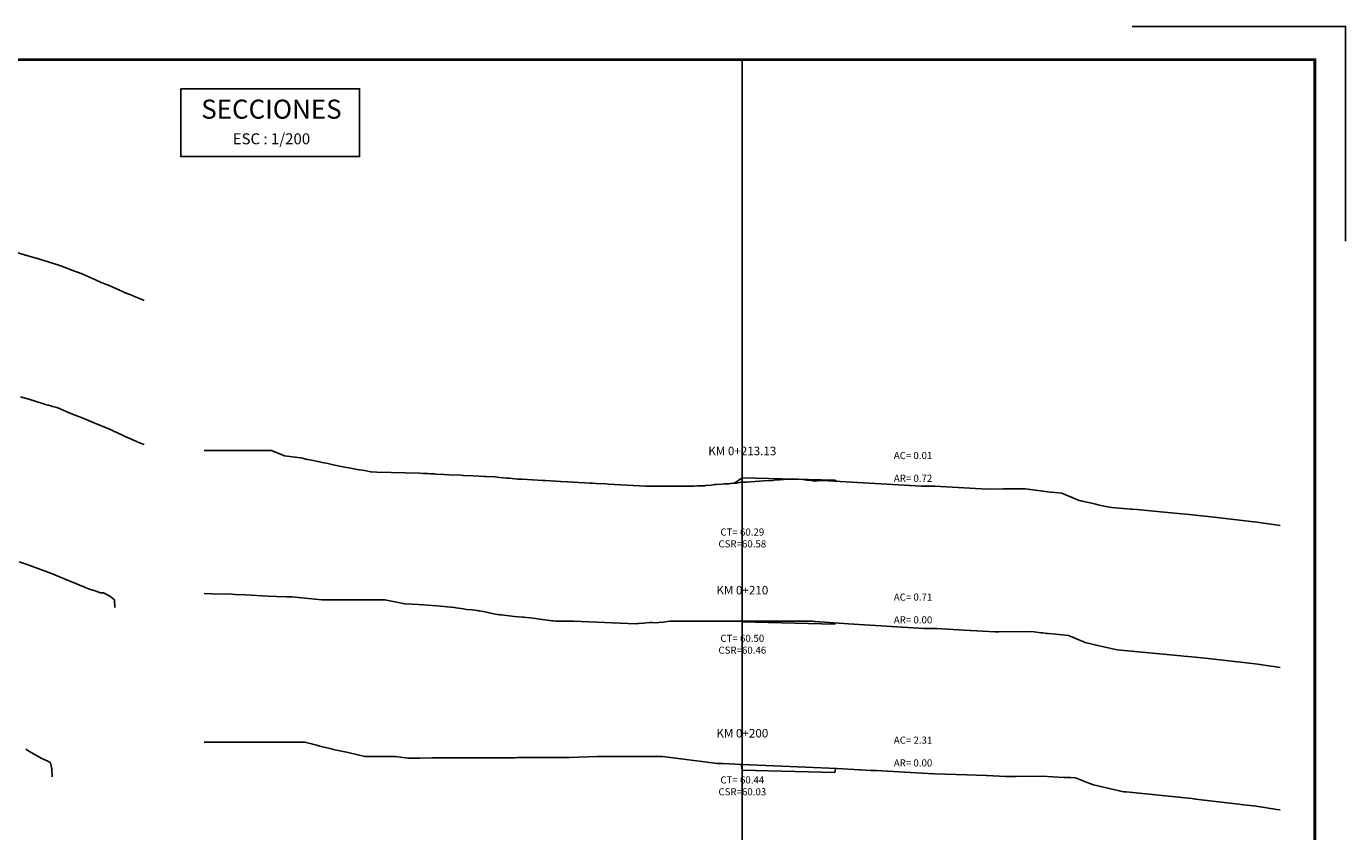
# Model space of a CAD drawing. Extents: x 14 to 817, y -1 to 576.
# Drawn here: x 353 to 817, y 293 to 576 of the extents above; entities that cross this region are included whole.
import ezdxf
from ezdxf.enums import TextEntityAlignment as Align

# ---------------------------------------------------------------- set-up
doc = ezdxf.new("R2010")
doc.units = 0
doc.set_wipeout_variables(frame=1)
for name, color, linetype in [('CENTERLINE', 7, 'CONTINUOUS'), ('CL_ELEVATIONS', 7, 'CONTINUOUS'), ('CL_ORIG_ELEV', 7, 'CONTINUOUS'), ('DES_SUBRASANTE', 7, 'CONTINUOUS'), ('DESIGNEARTHWORK', 7, 'CONTINUOUS'), ('MARCO', 9, 'CONTINUOUS'), ('MEMBRETE', 7, 'CONTINUOUS'), ('ORIG_SURFACE', 7, 'CONTINUOUS'), ('RAS', 5, 'CONTINUOUS'), ('STATIONS', 7, 'CONTINUOUS')]:
    doc.layers.add(name, color=color, linetype=linetype)
doc.layers.add('DES_CAJA', color=150, linetype='CONTINUOUS', plot=False)
doc.styles.add('ARIAL_R', font='ARIAL.TTF', dxfattribs={"width": 0.9})
doc.styles.add('LEROY', font='simplex')
doc.styles.add('romans', font='romans.shx', dxfattribs={"height": 1})

msp = doc.modelspace()

# ---------------------------------------------------------------- linework, layer by layer
at = {"layer": 'CENTERLINE', "color": 1, "linetype": 'Continuous'}
msp.add_lwpolyline([(604.92, 564), (604.92, 33.88)], dxfattribs=at)
at = {"layer": 'DES_CAJA', "color": 1}
msp.add_lwpolyline([(816.96, 500.16), (816.96, 575.69), (741.96, 575.69)], dxfattribs=at)
at = {"layer": 'DES_SUBRASANTE', "color": 162, "linetype": 'Continuous'}
for points in [[(602.22, 415.15), (604.92, 416.94), (637.42, 416.13), (637.89, 415.82)], [(604.87, 366.54), (604.92, 366.33), (637.42, 365.52), (637.51, 365.99)], [(604.5, 316.26), (604.92, 314.2), (637.42, 313.39), (637.71, 314.84)]]:
    msp.add_lwpolyline(points, dxfattribs=at)
at = {"layer": 'ORIG_SURFACE', "color": 30}
for points in [[(348.6, 496.54), (354.64, 494.75), (355.86, 494.4), (357.15, 494.04), (357.45, 493.95), (357.53, 493.93), (358.24, 493.73), (358.42, 493.68), (359.11, 493.46), (361.35, 492.8), (364.37, 491.84), (364.7, 491.74), (364.97, 491.66), (365.35, 491.54), (370.24, 489.67), (371.97, 489.04), (373.38, 488.44), (377.53, 486.54), (379.84, 485.58), (380.35, 485.38), (380.76, 485.21), (381.78, 484.79), (382.1, 484.67), (383.69, 484.04), (387.02, 482.49), (387.56, 482.25), (388.98, 481.67), (389.02, 481.66), (389.1, 481.62), (389.31, 481.54), (390.53, 481.05), (391.29, 480.72), (392.99, 480.02), (394.64, 479.31)], [(351.24, 445.47), (353.3, 444.86), (356.08, 444.04), (360.31, 442.69), (361.01, 442.47), (362.25, 442.15), (362.44, 442.1), (363.6, 441.78), (364.36, 441.54), (367.01, 440.4), (368.3, 439.86), (370.49, 439.04), (372.84, 438.12), (376.51, 436.54), (376.78, 436.42), (382.45, 434.04), (383.5, 433.59), (384.18, 433.28), (384.81, 433), (387.97, 431.54), (390.51, 430.42), (390.99, 430.21), (393.1, 429.28), (393.24, 429.22), (393.37, 429.17), (393.45, 429.14), (393.68, 429.04), (394.64, 428.64)], [(415.72, 426.58), (417.86, 426.54), (418.19, 426.54), (419.52, 426.54), (422.09, 426.54), (423.61, 426.54), (424.88, 426.54), (426.1, 426.54), (427.97, 426.54), (428.89, 426.54), (430.88, 426.54), (431.03, 426.54), (432.73, 426.54), (433.32, 426.54), (434.03, 426.54), (434.38, 426.54), (434.9, 426.54), (439.03, 426.54), (439.49, 426.54), (443.99, 424.76), (449.59, 424.04), (449.7, 424.01), (449.72, 424.01), (451.98, 423.47), (452.24, 423.43), (453.52, 423.18), (455.71, 422.72), (457.81, 422.28), (458.8, 422.07), (461.12, 421.54), (462.23, 421.33), (462.73, 421.24), (465.84, 420.63), (467.16, 420.42), (469.58, 419.95), (472.18, 419.52), (474.32, 419.04), (476.47, 418.94), (491.48, 418.58), (492.62, 418.52), (493.11, 418.52), (493.44, 418.5), (494.23, 418.45), (495.07, 418.4), (496.13, 418.37), (496.68, 418.34), (497.25, 418.3), (500.06, 418.18), (501.87, 418.06), (505.87, 417.91), (506.81, 417.84), (507.04, 417.83), (510.18, 417.63), (514.3, 417.49), (514.82, 417.49), (514.91, 417.49), (517.91, 417.28), (519.58, 417.14), (522.21, 416.88), (523.02, 416.86), (525.98, 416.54), (527.33, 416.46), (527.51, 416.45), (534.79, 416.04), (535.77, 415.98), (541.09, 415.67), (543.37, 415.54), (551.39, 415.11), (552.23, 415.07), (553.6, 415.01), (557.01, 414.83), (557.76, 414.8), (571, 414.04), (571.87, 414.04), (572.14, 414.04), (573.85, 414.04), (574.88, 414.04), (576.99, 414.04), (580.53, 414.04), (585.93, 414.04), (587.3, 414.04), (587.69, 414.04), (587.93, 414.04), (589.11, 414.17), (590.23, 414.15), (590.28, 414.15), (591.66, 414.21), (591.97, 414.23), (594.05, 414.44), (595.2, 414.6), (595.68, 414.64), (597.57, 414.79), (598.6, 414.81), (599.54, 414.88), (599.75, 414.89), (600.32, 414.92), (600.72, 414.98), (600.95, 414.99), (601.78, 415.15), (602.97, 415.14), (604.44, 415.5), (604.92, 415.47), (606.29, 415.41), (612.34, 415.88), (615.68, 416.05), (616.73, 416.22), (617.42, 416.3), (617.93, 416.27), (619.58, 416.44), (620.24, 416.49), (620.79, 416.54), (621.26, 416.54), (623.69, 416.54), (624.56, 416.54), (626.14, 416.41), (626.19, 416.41), (628.29, 416.08), (628.94, 416.14), (630.23, 415.81), (632.6, 416.08), (633.23, 416.09), (667.85, 414.04), (671.28, 414.04), (671.74, 414.04), (671.83, 414.04), (671.88, 414.04), (671.95, 414.04), (672.06, 414.03), (672.6, 414.01), (690.97, 413.02), (696.75, 413.07), (704.32, 413.11), (713.26, 411.91), (714.75, 411.77), (717.19, 411.54), (718.83, 410.88), (723.3, 409.04), (724.01, 408.87), (724.31, 408.8), (728.18, 407.9), (729.2, 407.67), (730.03, 407.5), (731.94, 407.06), (734.78, 406.54), (741.32, 406.01), (741.9, 405.96), (743.64, 405.79), (748.33, 405.35), (751.95, 405.01), (762.12, 404.04), (771.68, 403.02), (784.73, 401.56), (784.81, 401.55), (784.94, 401.54), (785.74, 401.42), (793.9, 400.26)], [(350.74, 387.42), (353.52, 386.54), (358.6, 384.67), (359.67, 384.27), (359.91, 384.18), (360.28, 384.04), (362.11, 383.33), (366.29, 381.54), (368.93, 380.5), (371.44, 379.51), (371.99, 379.29), (372.68, 379.04), (375.15, 378), (376.64, 377.47), (377.41, 377.19), (379, 376.62), (379.08, 376.59), (379.23, 376.54), (379.74, 376.54), (380.36, 376.54), (382.44, 375.51), (382.53, 375.49), (384.29, 374.04), (384.43, 371.38)], [(415.72, 376.26), (418.58, 376.22), (425.55, 376.02), (426.62, 375.98), (430.28, 375.81), (438.16, 375.42), (441.24, 375.31), (444.55, 375.19), (445.99, 375.16), (446.54, 375.14), (457.14, 374.04), (457.96, 374.04), (459.95, 374.04), (460.83, 374.04), (460.91, 374.04), (461.53, 374.04), (467.43, 374.04), (468.44, 374.04), (469.49, 374.04), (470.51, 374.04), (476.55, 374.04), (477.04, 374.04), (478.75, 374.04), (479.31, 374.04), (486.29, 372.73), (488.8, 372.57), (491.15, 372.41), (497.55, 371.95), (502.62, 371.54), (503.72, 371.34), (503.83, 371.33), (503.85, 371.33), (504.4, 371.29), (506.92, 370.87), (507.95, 370.71), (509.96, 370.53), (511.01, 370.42), (512.2, 370.24), (512.55, 370.2), (513.26, 370.06), (514.45, 369.89), (518.06, 369.04), (519.69, 368.83), (520.16, 368.78), (524.8, 368.25), (527.65, 368), (527.96, 367.97), (528.18, 367.95), (529.01, 367.86), (530.41, 367.73), (532.23, 367.53), (533.8, 367.33), (538.13, 366.7), (538.3, 366.68), (538.38, 366.67), (539.27, 366.54), (539.34, 366.54), (540.02, 366.54), (540.45, 366.54), (545.6, 366.54), (567.48, 365.69), (568.06, 365.72), (568.54, 365.75), (570.32, 365.89), (572.33, 366.06), (573.3, 366.12), (574.08, 366.05), (577.11, 366.22), (579.42, 366.54), (580.36, 366.54), (580.83, 366.54), (580.92, 366.54), (581.56, 366.54), (589.13, 366.54), (589.27, 366.54), (590.3, 366.54), (598.12, 366.54), (599.58, 366.54), (601.23, 366.54), (603.36, 366.54), (604.92, 366.54), (609.31, 366.54), (614.68, 366.54), (615.55, 366.54), (616.66, 366.54), (617.92, 366.54), (619.21, 366.54), (621.53, 366.54), (621.94, 366.54), (623.56, 366.54), (624.72, 366.54), (625.88, 366.54), (629.55, 366.54), (630.12, 366.5), (630.46, 366.48), (630.5, 366.48), (642.27, 365.66), (668.71, 364.04), (669.83, 364.04), (670.08, 364.04), (672.39, 364.04), (672.39, 364.04), (672.5, 364.04), (673.28, 363.99), (684.8, 363.31), (685.37, 363.27), (689.35, 363.04), (693.64, 362.81), (695.07, 362.83), (706.73, 362.91), (709.93, 362.48), (710.5, 362.43), (711.86, 362.29), (712.24, 362.25), (712.49, 362.23), (717.49, 361.74), (719.59, 361.54), (721.52, 360.72), (725.42, 359.04), (727.92, 358.47), (729.3, 358.17), (736.71, 356.54), (750.41, 355.22), (759.1, 354.4), (760.1, 354.31), (762.96, 354.04), (768.67, 353.4), (785.12, 351.54), (791.63, 350.6), (793.9, 350.27)], [(353.12, 321.54), (354.42, 320.78), (357.44, 319.04), (357.51, 319), (357.63, 318.94), (358.77, 318.35), (359.3, 318.09), (360.8, 317.39), (361, 317.3), (361.58, 316.99), (361.59, 316.99), (361.8, 316.53), (361.84, 316.4), (362.22, 314.54), (362.35, 311.88)], [(415.72, 324.04), (415.88, 324.04), (419.03, 324.04), (423.8, 324.04), (429.11, 324.04), (431, 324.04), (433.12, 324.04), (434.46, 324.04), (437.47, 324.04), (441.23, 324.04), (443.23, 324.04), (448.02, 324.04), (448.37, 324.04), (451.19, 324.04), (453.96, 323.31), (455.4, 322.95), (456.43, 322.68), (457.35, 322.46), (460.96, 321.54), (461.17, 321.49), (466.34, 320.43), (472.19, 319.04), (472.55, 319.04), (472.7, 319.04), (472.93, 319.04), (475.7, 319.04), (478.04, 319.04), (479.07, 319.04), (481.11, 319.04), (481.54, 319.04), (482.54, 319.04), (482.98, 319.04), (487.39, 318.42), (490.03, 318.43), (490.13, 318.43), (491.58, 318.45), (495.88, 318.51), (497.79, 318.52), (501.96, 318.52), (503.08, 318.52), (503.67, 318.52), (507.74, 318.55), (509.91, 318.56), (511.45, 318.56), (512.7, 318.56), (515.78, 318.55), (516.44, 318.54), (522.84, 318.54), (523.37, 318.54), (524.01, 318.56), (524.91, 318.58), (525.08, 318.59), (525.91, 318.6), (526.44, 318.6), (526.89, 318.6), (528.36, 318.61), (529.25, 318.62), (529.82, 318.63), (531.17, 318.64), (535.86, 318.67), (536.77, 318.68), (539.75, 318.68), (543.14, 318.67), (544.12, 318.67), (553.74, 318.98), (554.8, 319.04), (555.21, 319.04), (558.35, 319.04), (560.13, 319.04), (563.72, 319.04), (564.22, 319.04), (565.14, 319.04), (565.26, 319.04), (569.25, 319.04), (573, 319.04), (576.87, 319.04), (595.21, 316.64), (596, 316.54), (596.03, 316.54), (596.07, 316.54), (596.17, 316.54), (596.29, 316.54), (596.39, 316.54), (597.1, 316.54), (597.92, 316.54), (604.92, 316.24), (638.25, 314.82), (646.13, 314.34), (646.46, 314.34), (650.11, 314.09), (650.26, 314.09), (650.27, 314.09), (650.99, 314.04), (651.56, 314.04), (651.99, 314.04), (652.02, 314.04), (652.15, 314.04), (652.17, 314.04), (652.3, 314.04), (653.94, 313.94), (670.1, 313.01), (672.6, 312.92), (683.79, 312.57), (690.63, 312.38), (691, 312.37), (697.44, 311.98), (701.12, 312.03), (710.16, 312.1), (717.91, 311.64), (720.41, 311.58), (721.97, 311.54), (726.71, 309.68), (728.3, 309.04), (738.87, 306.63), (739.29, 306.54), (739.3, 306.54), (739.31, 306.54), (739.59, 306.54), (739.82, 306.54), (762.89, 304.18), (764.24, 304.04), (778.34, 302.37), (779.65, 302.21), (780.08, 302.16), (785.5, 301.54), (792.82, 300.37), (793.9, 300.21)]]:
    msp.add_lwpolyline(points, dxfattribs=at)

# ---------------------------------------------------------------- texts
at = {"layer": 'CL_ELEVATIONS', "color": 7, "style": 'LEROY'}
for s, p in [('CSR=60.58', (604.92, 391.72)), ('CSR=60.46', (604.92, 354.35)), ('CSR=60.03', (604.92, 304.57))]:
    msp.add_text(s, height=2.5, dxfattribs=at).set_placement(p, align=Align.BOTTOM_CENTER)
at = {"layer": 'CL_ORIG_ELEV', "color": 7, "style": 'LEROY'}
for s, p in [('CT= 60.29', (604.92, 395.88)), ('CT= 60.50', (604.92, 358.52)), ('CT= 60.44', (604.92, 308.74))]:
    msp.add_text(s, height=2.5, dxfattribs=at).set_placement(p, align=Align.BOTTOM_CENTER)
at = {"layer": 'DESIGNEARTHWORK', "color": 7, "style": 'LEROY'}
for s, p in [('AC= 0.01', (664.92, 422.78)), ('AR= 0.72', (664.92, 414.78)), ('AC= 0.71', (664.92, 373.02)), ('AR= 0.00', (664.92, 365.02)), ('AC= 2.31', (664.92, 322.72)), ('AR= 0.00', (664.92, 314.72))]:
    msp.add_text(s, height=2.5, dxfattribs=at).set_placement(p, align=Align.BOTTOM_CENTER)
at = {"layer": 'STATIONS', "color": 7, "style": 'LEROY'}
for s, p in [('KM 0+213.13', (604.92, 423.97)), ('KM 0+210', (604.92, 375.04)), ('KM 0+200', (604.92, 324.74))]:
    msp.add_text(s, height=3, dxfattribs=at).set_placement(p, align=Align.BOTTOM_CENTER)

# ---------------------------------------------------------------- wipeouts: each hides what was drawn before it
at = {"color": 7}
msp.add_wipeout([(407.55, 529.89), (470.41, 529.89), (470.41, 553.76), (407.55, 553.76)], dxfattribs=at).translate(0, 0, 1.25).dxf.layer = 'MEMBRETE'

# ---------------------------------------------------------------- next in the draw order: linework, layer by layer
at = {"layer": 'MARCO', "color": 7, "const_width": 1, "flags": 128}
msp.add_lwpolyline([(25.13, 10), (806.13, 10), (806.13, 564), (25.13, 564)], close=True, dxfattribs=at)
at = {"layer": 'MEMBRETE', "color": 7, "elevation": 1.25}
msp.add_lwpolyline([(407.55, 553.76), (470.41, 553.76), (470.41, 529.89), (407.55, 529.89)], close=True, dxfattribs=at)
at = {"layer": 'RAS', "color": 7}
msp.add_lwpolyline([(25.13, 564), (806.13, 564), (806.13, 33.88), (25.13, 33.88)], close=True, dxfattribs=at)
msp.add_lwpolyline([(25.13, 564), (806.13, 564), (806.13, 33.88), (25.13, 33.88)], close=True, dxfattribs=at)

# ---------------------------------------------------------------- next in the draw order: texts
at = {"layer": 'MEMBRETE', "color": 7}
for s, height, style, p in [('SECCIONES', 6.695, 'ARIAL_R', (439.42, 545.72, 1.25)), ('ESC : 1/200', 3.8625, 'romans', (439.42, 535.66, 1.25))]:
    msp.add_text(s, height=height, dxfattribs=dict(at, style=style)).set_placement(p, align=Align.MIDDLE)

doc.saveas('drawing.dxf')
